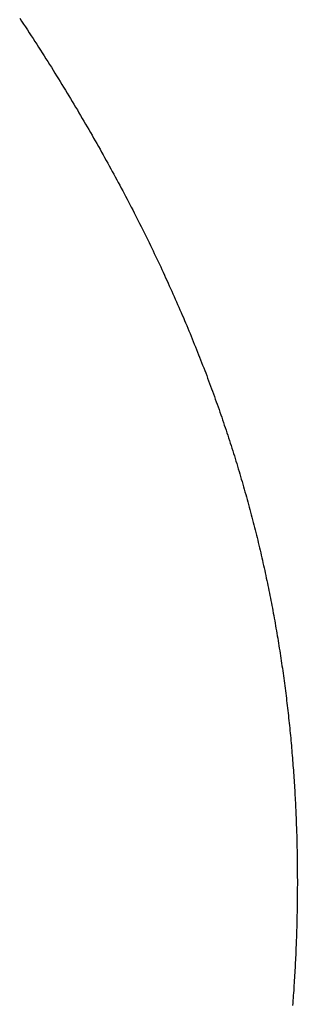
# Model space of a CAD drawing. Extents: x -1 to 138, y -1 to 81.
# Drawn here: x 20 to 20, y 18 to 18 of the extents above; entities that cross this region are included whole.
import ezdxf

# ---------------------------------------------------------------- set-up
doc = ezdxf.new("R2010")
doc.units = 0
doc.header["$MEASUREMENT"] = 0
doc.layers.get('0').update_dxf_attribs({"linetype": 'CONTINUOUS'})
doc.layers.add('Object', color=7, linetype='CONTINUOUS', lineweight=30)
doc.layers.add('OBJECT DETAIL', color=254, linetype='CONTINUOUS', lineweight=25)

# ---------------------------------------------------------------- blocks, each defined once
blk = doc.blocks.new('GLSTOP')
for p, q in [((-0.385577, 0.171325), (-0.385546, 0.171279)), ((-0.385577, 0.171325), (-0.385546, 0.171279)), ((-0.385546, 0.171279), (-0.385516, 0.171232)), ((-0.385546, 0.171279), (-0.385516, 0.171232)), ((-0.385516, 0.171232), (-0.385485, 0.171186)), ((-0.385516, 0.171232), (-0.385485, 0.171186)), ((-0.385485, 0.171186), (-0.385455, 0.171139)), ((-0.385485, 0.171186), (-0.385455, 0.171139)), ((-0.385455, 0.171139), (-0.385425, 0.171093)), ((-0.385455, 0.171139), (-0.385425, 0.171093)), ((-0.385425, 0.171093), (-0.385394, 0.171046)), ((-0.385425, 0.171093), (-0.385394, 0.171046)), ((-0.385394, 0.171046), (-0.385364, 0.171)), ((-0.385394, 0.171046), (-0.385364, 0.171)), ((-0.385364, 0.171), (-0.385335, 0.170954)), ((-0.385364, 0.171), (-0.385335, 0.170954)), ((-0.385335, 0.170954), (-0.385305, 0.170908)), ((-0.385335, 0.170954), (-0.385305, 0.170908)), ((-0.385305, 0.170908), (-0.385275, 0.170862)), ((-0.385305, 0.170908), (-0.385275, 0.170862)), ((-0.385275, 0.170862), (-0.385246, 0.170815)), ((-0.385275, 0.170862), (-0.385246, 0.170815)), ((-0.385246, 0.170815), (-0.385216, 0.170769)), ((-0.385246, 0.170815), (-0.385216, 0.170769)), ((-0.385216, 0.170769), (-0.385187, 0.170723)), ((-0.385216, 0.170769), (-0.385187, 0.170723)), ((-0.385187, 0.170723), (-0.385158, 0.170677)), ((-0.385187, 0.170723), (-0.385158, 0.170677)), ((-0.385158, 0.170677), (-0.385129, 0.170631)), ((-0.385158, 0.170677), (-0.385129, 0.170631)), ((-0.385129, 0.170631), (-0.3851, 0.170586)), ((-0.385129, 0.170631), (-0.3851, 0.170586)), ((-0.3851, 0.170586), (-0.385071, 0.17054)), ((-0.3851, 0.170586), (-0.385071, 0.17054)), ((-0.385071, 0.17054), (-0.385043, 0.170494)), ((-0.385071, 0.17054), (-0.385043, 0.170494)), ((-0.385043, 0.170494), (-0.385014, 0.170448)), ((-0.385043, 0.170494), (-0.385014, 0.170448)), ((-0.385014, 0.170448), (-0.384986, 0.170403)), ((-0.385014, 0.170448), (-0.384986, 0.170403)), ((-0.384986, 0.170403), (-0.384958, 0.170357)), ((-0.384986, 0.170403), (-0.384958, 0.170357)), ((-0.384958, 0.170357), (-0.38493, 0.170311)), ((-0.384958, 0.170357), (-0.38493, 0.170311)), ((-0.38493, 0.170311), (-0.384902, 0.170266)), ((-0.38493, 0.170311), (-0.384902, 0.170266)), ((-0.384902, 0.170266), (-0.384874, 0.17022)), ((-0.384902, 0.170266), (-0.384874, 0.17022)), ((-0.384874, 0.17022), (-0.384846, 0.170175)), ((-0.384874, 0.17022), (-0.384846, 0.170175)), ((-0.384846, 0.170175), (-0.384818, 0.170129)), ((-0.384846, 0.170175), (-0.384818, 0.170129)), ((-0.384818, 0.170129), (-0.384791, 0.170084)), ((-0.384818, 0.170129), (-0.384791, 0.170084)), ((-0.384791, 0.170084), (-0.384764, 0.170039)), ((-0.384791, 0.170084), (-0.384764, 0.170039)), ((-0.384764, 0.170039), (-0.384736, 0.169993)), ((-0.384764, 0.170039), (-0.384736, 0.169993)), ((-0.384736, 0.169993), (-0.384709, 0.169948)), ((-0.384736, 0.169993), (-0.384709, 0.169948)), ((-0.384709, 0.169948), (-0.384682, 0.169903)), ((-0.384709, 0.169948), (-0.384682, 0.169903)), ((-0.384682, 0.169903), (-0.384655, 0.169858)), ((-0.384682, 0.169903), (-0.384655, 0.169858)), ((-0.384655, 0.169858), (-0.384629, 0.169812)), ((-0.384655, 0.169858), (-0.384629, 0.169812)), ((-0.384629, 0.169812), (-0.384602, 0.169767)), ((-0.384629, 0.169812), (-0.384602, 0.169767)), ((-0.384602, 0.169767), (-0.384576, 0.169722)), ((-0.384602, 0.169767), (-0.384576, 0.169722)), ((-0.384576, 0.169722), (-0.384549, 0.169677)), ((-0.384576, 0.169722), (-0.384549, 0.169677)), ((-0.384549, 0.169677), (-0.384523, 0.169632)), ((-0.384549, 0.169677), (-0.384523, 0.169632)), ((-0.384523, 0.169632), (-0.384497, 0.169587)), ((-0.384523, 0.169632), (-0.384497, 0.169587)), ((-0.384497, 0.169587), (-0.384471, 0.169543)), ((-0.384497, 0.169587), (-0.384471, 0.169543)), ((-0.384471, 0.169543), (-0.384445, 0.169498)), ((-0.384471, 0.169543), (-0.384445, 0.169498)), ((-0.384445, 0.169498), (-0.384419, 0.169453)), ((-0.384445, 0.169498), (-0.384419, 0.169453)), ((-0.384419, 0.169453), (-0.384394, 0.169408)), ((-0.384419, 0.169453), (-0.384394, 0.169408)), ((-0.384394, 0.169408), (-0.384368, 0.169363)), ((-0.384394, 0.169408), (-0.384368, 0.169363)), ((-0.384368, 0.169363), (-0.384343, 0.169319)), ((-0.384368, 0.169363), (-0.384343, 0.169319)), ((-0.384343, 0.169319), (-0.384318, 0.169274)), ((-0.384343, 0.169319), (-0.384318, 0.169274)), ((-0.384318, 0.169274), (-0.384292, 0.169229)), ((-0.384318, 0.169274), (-0.384292, 0.169229)), ((-0.384292, 0.169229), (-0.384267, 0.169185)), ((-0.384292, 0.169229), (-0.384267, 0.169185)), ((-0.384267, 0.169185), (-0.384242, 0.16914)), ((-0.384267, 0.169185), (-0.384242, 0.16914)), ((-0.384242, 0.16914), (-0.384218, 0.169096)), ((-0.384242, 0.16914), (-0.384218, 0.169096)), ((-0.384218, 0.169096), (-0.384193, 0.169051)), ((-0.384218, 0.169096), (-0.384193, 0.169051)), ((-0.384193, 0.169051), (-0.384168, 0.169007)), ((-0.384193, 0.169051), (-0.384168, 0.169007)), ((-0.384168, 0.169007), (-0.384144, 0.168963)), ((-0.384168, 0.169007), (-0.384144, 0.168963)), ((-0.384144, 0.168963), (-0.38412, 0.168918)), ((-0.384144, 0.168963), (-0.38412, 0.168918)), ((-0.38412, 0.168918), (-0.384095, 0.168874)), ((-0.38412, 0.168918), (-0.384095, 0.168874)), ((-0.384095, 0.168874), (-0.384071, 0.16883)), ((-0.384095, 0.168874), (-0.384071, 0.16883)), ((-0.384071, 0.16883), (-0.384047, 0.168786)), ((-0.384071, 0.16883), (-0.384047, 0.168786)), ((-0.384047, 0.168786), (-0.384024, 0.168741)), ((-0.384047, 0.168786), (-0.384024, 0.168741)), ((-0.384024, 0.168741), (-0.384, 0.168697)), ((-0.384024, 0.168741), (-0.384, 0.168697)), ((-0.384, 0.168697), (-0.383976, 0.168653)), ((-0.384, 0.168697), (-0.383976, 0.168653)), ((-0.383976, 0.168653), (-0.383953, 0.168609)), ((-0.383976, 0.168653), (-0.383953, 0.168609)), ((-0.383953, 0.168609), (-0.383929, 0.168565)), ((-0.383953, 0.168609), (-0.383929, 0.168565)), ((-0.383929, 0.168565), (-0.383906, 0.168521)), ((-0.383929, 0.168565), (-0.383906, 0.168521)), ((-0.383906, 0.168521), (-0.383883, 0.168477)), ((-0.383906, 0.168521), (-0.383883, 0.168477)), ((-0.383883, 0.168477), (-0.38386, 0.168433)), ((-0.383883, 0.168477), (-0.38386, 0.168433)), ((-0.38386, 0.168433), (-0.383837, 0.168389)), ((-0.38386, 0.168433), (-0.383837, 0.168389)), ((-0.383837, 0.168389), (-0.383814, 0.168346)), ((-0.383837, 0.168389), (-0.383814, 0.168346)), ((-0.383814, 0.168346), (-0.383792, 0.168302)), ((-0.383814, 0.168346), (-0.383792, 0.168302)), ((-0.383792, 0.168302), (-0.383769, 0.168258)), ((-0.383792, 0.168302), (-0.383769, 0.168258)), ((-0.383769, 0.168258), (-0.383747, 0.168214)), ((-0.383769, 0.168258), (-0.383747, 0.168214)), ((-0.383747, 0.168214), (-0.383724, 0.168171)), ((-0.383747, 0.168214), (-0.383724, 0.168171)), ((-0.383724, 0.168171), (-0.383702, 0.168127)), ((-0.383724, 0.168171), (-0.383702, 0.168127)), ((-0.383702, 0.168127), (-0.38368, 0.168083)), ((-0.383702, 0.168127), (-0.38368, 0.168083)), ((-0.38368, 0.168083), (-0.383658, 0.16804)), ((-0.38368, 0.168083), (-0.383658, 0.16804)), ((-0.383658, 0.16804), (-0.383636, 0.167996)), ((-0.383658, 0.16804), (-0.383636, 0.167996)), ((-0.383636, 0.167996), (-0.383614, 0.167953)), ((-0.383636, 0.167996), (-0.383614, 0.167953)), ((-0.383614, 0.167953), (-0.383593, 0.167909)), ((-0.383614, 0.167953), (-0.383593, 0.167909)), ((-0.383593, 0.167909), (-0.383571, 0.167866)), ((-0.383593, 0.167909), (-0.383571, 0.167866)), ((-0.383571, 0.167866), (-0.38355, 0.167822)), ((-0.383571, 0.167866), (-0.38355, 0.167822)), ((-0.38355, 0.167822), (-0.383528, 0.167779)), ((-0.38355, 0.167822), (-0.383528, 0.167779)), ((-0.383528, 0.167779), (-0.383507, 0.167736)), ((-0.383528, 0.167779), (-0.383507, 0.167736)), ((-0.383507, 0.167736), (-0.383486, 0.167692)), ((-0.383507, 0.167736), (-0.383486, 0.167692)), ((-0.383486, 0.167692), (-0.383465, 0.167649)), ((-0.383486, 0.167692), (-0.383465, 0.167649)), ((-0.383465, 0.167649), (-0.383444, 0.167606)), ((-0.383465, 0.167649), (-0.383444, 0.167606)), ((-0.383444, 0.167606), (-0.383423, 0.167563)), ((-0.383444, 0.167606), (-0.383423, 0.167563)), ((-0.383423, 0.167563), (-0.383403, 0.16752)), ((-0.383423, 0.167563), (-0.383403, 0.16752)), ((-0.383403, 0.16752), (-0.383382, 0.167476)), ((-0.383403, 0.16752), (-0.383382, 0.167476)), ((-0.383382, 0.167476), (-0.383362, 0.167433)), ((-0.383382, 0.167476), (-0.383362, 0.167433)), ((-0.383362, 0.167433), (-0.383342, 0.16739)), ((-0.383362, 0.167433), (-0.383342, 0.16739)), ((-0.383342, 0.16739), (-0.383321, 0.167347)), ((-0.383342, 0.16739), (-0.383321, 0.167347)), ((-0.383321, 0.167347), (-0.383301, 0.167304)), ((-0.383321, 0.167347), (-0.383301, 0.167304)), ((-0.383301, 0.167304), (-0.383281, 0.167261)), ((-0.383301, 0.167304), (-0.383281, 0.167261)), ((-0.383281, 0.167261), (-0.383261, 0.167218)), ((-0.383281, 0.167261), (-0.383261, 0.167218)), ((-0.383261, 0.167218), (-0.383242, 0.167175)), ((-0.383261, 0.167218), (-0.383242, 0.167175)), ((-0.383242, 0.167175), (-0.383222, 0.167133)), ((-0.383242, 0.167175), (-0.383222, 0.167133)), ((-0.383222, 0.167133), (-0.383202, 0.16709)), ((-0.383222, 0.167133), (-0.383202, 0.16709)), ((-0.383202, 0.16709), (-0.383183, 0.167047)), ((-0.383202, 0.16709), (-0.383183, 0.167047)), ((-0.383183, 0.167047), (-0.383164, 0.167004)), ((-0.383183, 0.167047), (-0.383164, 0.167004)), ((-0.383164, 0.167004), (-0.383144, 0.166961)), ((-0.383164, 0.167004), (-0.383144, 0.166961)), ((-0.383144, 0.166961), (-0.383125, 0.166919)), ((-0.383144, 0.166961), (-0.383125, 0.166919)), ((-0.383125, 0.166919), (-0.383106, 0.166876)), ((-0.383125, 0.166919), (-0.383106, 0.166876)), ((-0.383106, 0.166876), (-0.383087, 0.166833)), ((-0.383106, 0.166876), (-0.383087, 0.166833)), ((-0.383087, 0.166833), (-0.383069, 0.166791)), ((-0.383087, 0.166833), (-0.383069, 0.166791)), ((-0.383069, 0.166791), (-0.38305, 0.166748)), ((-0.383069, 0.166791), (-0.38305, 0.166748)), ((-0.38305, 0.166748), (-0.383031, 0.166705)), ((-0.38305, 0.166748), (-0.383031, 0.166705)), ((-0.383031, 0.166705), (-0.383013, 0.166663)), ((-0.383031, 0.166705), (-0.383013, 0.166663)), ((-0.383013, 0.166663), (-0.382995, 0.16662)), ((-0.383013, 0.166663), (-0.382995, 0.16662)), ((-0.382995, 0.16662), (-0.382976, 0.166578)), ((-0.382995, 0.16662), (-0.382976, 0.166578)), ((-0.382976, 0.166578), (-0.382958, 0.166536)), ((-0.382976, 0.166578), (-0.382958, 0.166536)), ((-0.382958, 0.166536), (-0.38294, 0.166493)), ((-0.382958, 0.166536), (-0.38294, 0.166493)), ((-0.38294, 0.166493), (-0.382922, 0.166451)), ((-0.38294, 0.166493), (-0.382922, 0.166451)), ((-0.382922, 0.166451), (-0.382904, 0.166408)), ((-0.382922, 0.166451), (-0.382904, 0.166408)), ((-0.382904, 0.166408), (-0.382887, 0.166366)), ((-0.382904, 0.166408), (-0.382887, 0.166366)), ((-0.382887, 0.166366), (-0.382869, 0.166324)), ((-0.382887, 0.166366), (-0.382869, 0.166324)), ((-0.382869, 0.166324), (-0.382852, 0.166281)), ((-0.382869, 0.166324), (-0.382852, 0.166281)), ((-0.382852, 0.166281), (-0.382834, 0.166239)), ((-0.382852, 0.166281), (-0.382834, 0.166239)), ((-0.382834, 0.166239), (-0.382817, 0.166197)), ((-0.382834, 0.166239), (-0.382817, 0.166197)), ((-0.382817, 0.166197), (-0.3828, 0.166155)), ((-0.382817, 0.166197), (-0.3828, 0.166155)), ((-0.3828, 0.166155), (-0.382783, 0.166113)), ((-0.3828, 0.166155), (-0.382783, 0.166113)), ((-0.382783, 0.166113), (-0.382766, 0.166071)), ((-0.382783, 0.166113), (-0.382766, 0.166071)), ((-0.382766, 0.166071), (-0.382749, 0.166028)), ((-0.382766, 0.166071), (-0.382749, 0.166028)), ((-0.382749, 0.166028), (-0.382732, 0.165986)), ((-0.382749, 0.166028), (-0.382732, 0.165986)), ((-0.382732, 0.165986), (-0.382715, 0.165944)), ((-0.382732, 0.165986), (-0.382715, 0.165944)), ((-0.382715, 0.165944), (-0.382699, 0.165902)), ((-0.382715, 0.165944), (-0.382699, 0.165902)), ((-0.382699, 0.165902), (-0.382682, 0.16586)), ((-0.382699, 0.165902), (-0.382682, 0.16586)), ((-0.382682, 0.16586), (-0.382666, 0.165818)), ((-0.382682, 0.16586), (-0.382666, 0.165818)), ((-0.382666, 0.165818), (-0.38265, 0.165776)), ((-0.382666, 0.165818), (-0.38265, 0.165776)), ((-0.38265, 0.165776), (-0.382633, 0.165735)), ((-0.38265, 0.165776), (-0.382633, 0.165735)), ((-0.382633, 0.165735), (-0.382617, 0.165693)), ((-0.382633, 0.165735), (-0.382617, 0.165693)), ((-0.382617, 0.165693), (-0.382601, 0.165651)), ((-0.382617, 0.165693), (-0.382601, 0.165651)), ((-0.382601, 0.165651), (-0.382585, 0.165609)), ((-0.382601, 0.165651), (-0.382585, 0.165609)), ((-0.382585, 0.165609), (-0.38257, 0.165567)), ((-0.382585, 0.165609), (-0.38257, 0.165567)), ((-0.38257, 0.165567), (-0.382554, 0.165525)), ((-0.38257, 0.165567), (-0.382554, 0.165525)), ((-0.382554, 0.165525), (-0.382538, 0.165484)), ((-0.382554, 0.165525), (-0.382538, 0.165484)), ((-0.382538, 0.165484), (-0.382523, 0.165442)), ((-0.382538, 0.165484), (-0.382523, 0.165442)), ((-0.382523, 0.165442), (-0.382508, 0.1654)), ((-0.382523, 0.165442), (-0.382508, 0.1654)), ((-0.382508, 0.1654), (-0.382492, 0.165358)), ((-0.382508, 0.1654), (-0.382492, 0.165358)), ((-0.382492, 0.165358), (-0.382477, 0.165317)), ((-0.382492, 0.165358), (-0.382477, 0.165317)), ((-0.382477, 0.165317), (-0.382462, 0.165275)), ((-0.382477, 0.165317), (-0.382462, 0.165275)), ((-0.382462, 0.165275), (-0.382447, 0.165234)), ((-0.382462, 0.165275), (-0.382447, 0.165234)), ((-0.382447, 0.165234), (-0.382432, 0.165192)), ((-0.382447, 0.165234), (-0.382432, 0.165192)), ((-0.382432, 0.165192), (-0.382417, 0.16515)), ((-0.382432, 0.165192), (-0.382417, 0.16515)), ((-0.382417, 0.16515), (-0.382403, 0.165109)), ((-0.382417, 0.16515), (-0.382403, 0.165109)), ((-0.382403, 0.165109), (-0.382388, 0.165067)), ((-0.382403, 0.165109), (-0.382388, 0.165067)), ((-0.382388, 0.165067), (-0.382374, 0.165026)), ((-0.382388, 0.165067), (-0.382374, 0.165026)), ((-0.382374, 0.165026), (-0.382359, 0.164984)), ((-0.382374, 0.165026), (-0.382359, 0.164984)), ((-0.382359, 0.164984), (-0.382345, 0.164943)), ((-0.382359, 0.164984), (-0.382345, 0.164943)), ((-0.382345, 0.164943), (-0.382331, 0.164902)), ((-0.382345, 0.164943), (-0.382331, 0.164902)), ((-0.382331, 0.164902), (-0.382317, 0.16486)), ((-0.382331, 0.164902), (-0.382317, 0.16486)), ((-0.382317, 0.16486), (-0.382303, 0.164819)), ((-0.382317, 0.16486), (-0.382303, 0.164819)), ((-0.382303, 0.164819), (-0.382289, 0.164777)), ((-0.382303, 0.164819), (-0.382289, 0.164777)), ((-0.382289, 0.164777), (-0.382275, 0.164736)), ((-0.382289, 0.164777), (-0.382275, 0.164736)), ((-0.382275, 0.164736), (-0.382261, 0.164695)), ((-0.382275, 0.164736), (-0.382261, 0.164695)), ((-0.382261, 0.164695), (-0.382248, 0.164654)), ((-0.382261, 0.164695), (-0.382248, 0.164654)), ((-0.382248, 0.164654), (-0.382234, 0.164612)), ((-0.382248, 0.164654), (-0.382234, 0.164612)), ((-0.382234, 0.164612), (-0.382221, 0.164571)), ((-0.382234, 0.164612), (-0.382221, 0.164571)), ((-0.382221, 0.164571), (-0.382208, 0.16453)), ((-0.382221, 0.164571), (-0.382208, 0.16453)), ((-0.382208, 0.16453), (-0.382194, 0.164489)), ((-0.382208, 0.16453), (-0.382194, 0.164489)), ((-0.382194, 0.164489), (-0.382181, 0.164447)), ((-0.382194, 0.164489), (-0.382181, 0.164447)), ((-0.382181, 0.164447), (-0.382168, 0.164406)), ((-0.382181, 0.164447), (-0.382168, 0.164406)), ((-0.382168, 0.164406), (-0.382155, 0.164365)), ((-0.382168, 0.164406), (-0.382155, 0.164365)), ((-0.382155, 0.164365), (-0.382142, 0.164324)), ((-0.382155, 0.164365), (-0.382142, 0.164324)), ((-0.382142, 0.164324), (-0.38213, 0.164283)), ((-0.382142, 0.164324), (-0.38213, 0.164283)), ((-0.38213, 0.164283), (-0.382117, 0.164242)), ((-0.38213, 0.164283), (-0.382117, 0.164242)), ((-0.382117, 0.164242), (-0.382104, 0.164201)), ((-0.382117, 0.164242), (-0.382104, 0.164201)), ((-0.382104, 0.164201), (-0.382092, 0.16416)), ((-0.382104, 0.164201), (-0.382092, 0.16416)), ((-0.382092, 0.16416), (-0.382079, 0.164119)), ((-0.382092, 0.16416), (-0.382079, 0.164119)), ((-0.382079, 0.164119), (-0.382067, 0.164078)), ((-0.382079, 0.164119), (-0.382067, 0.164078)), ((-0.382067, 0.164078), (-0.382055, 0.164037)), ((-0.382067, 0.164078), (-0.382055, 0.164037)), ((-0.382055, 0.164037), (-0.382043, 0.163996)), ((-0.382055, 0.164037), (-0.382043, 0.163996)), ((-0.382043, 0.163996), (-0.382031, 0.163955)), ((-0.382043, 0.163996), (-0.382031, 0.163955)), ((-0.382031, 0.163955), (-0.382019, 0.163914)), ((-0.382031, 0.163955), (-0.382019, 0.163914)), ((-0.382019, 0.163914), (-0.382007, 0.163873)), ((-0.382019, 0.163914), (-0.382007, 0.163873)), ((-0.382007, 0.163873), (-0.381995, 0.163832)), ((-0.382007, 0.163873), (-0.381995, 0.163832)), ((-0.381995, 0.163832), (-0.381984, 0.163792)), ((-0.381995, 0.163832), (-0.381984, 0.163792)), ((-0.381984, 0.163792), (-0.381972, 0.163751)), ((-0.381984, 0.163792), (-0.381972, 0.163751)), ((-0.381972, 0.163751), (-0.381961, 0.16371)), ((-0.381972, 0.163751), (-0.381961, 0.16371)), ((-0.381961, 0.16371), (-0.381949, 0.163669)), ((-0.381961, 0.16371), (-0.381949, 0.163669)), ((-0.381949, 0.163669), (-0.381938, 0.163628)), ((-0.381949, 0.163669), (-0.381938, 0.163628)), ((-0.381938, 0.163628), (-0.381927, 0.163588)), ((-0.381938, 0.163628), (-0.381927, 0.163588)), ((-0.381927, 0.163588), (-0.381916, 0.163547)), ((-0.381927, 0.163588), (-0.381916, 0.163547)), ((-0.381916, 0.163547), (-0.381905, 0.163506)), ((-0.381916, 0.163547), (-0.381905, 0.163506)), ((-0.381905, 0.163506), (-0.381894, 0.163465)), ((-0.381905, 0.163506), (-0.381894, 0.163465)), ((-0.381894, 0.163465), (-0.381883, 0.163425)), ((-0.381894, 0.163465), (-0.381883, 0.163425)), ((-0.381883, 0.163425), (-0.381872, 0.163384)), ((-0.381883, 0.163425), (-0.381872, 0.163384)), ((-0.381872, 0.163384), (-0.381861, 0.163343)), ((-0.381872, 0.163384), (-0.381861, 0.163343)), ((-0.381861, 0.163343), (-0.381851, 0.163303)), ((-0.381861, 0.163343), (-0.381851, 0.163303)), ((-0.381851, 0.163303), (-0.38184, 0.163262)), ((-0.381851, 0.163303), (-0.38184, 0.163262)), ((-0.38184, 0.163262), (-0.38183, 0.163222)), ((-0.38184, 0.163262), (-0.38183, 0.163222)), ((-0.38183, 0.163222), (-0.38182, 0.163181)), ((-0.38183, 0.163222), (-0.38182, 0.163181)), ((-0.38182, 0.163181), (-0.381809, 0.16314)), ((-0.38182, 0.163181), (-0.381809, 0.16314)), ((-0.381809, 0.16314), (-0.381799, 0.1631)), ((-0.381809, 0.16314), (-0.381799, 0.1631)), ((-0.381799, 0.1631), (-0.381789, 0.163059)), ((-0.381799, 0.1631), (-0.381789, 0.163059)), ((-0.381789, 0.163059), (-0.381779, 0.163019)), ((-0.381789, 0.163059), (-0.381779, 0.163019)), ((-0.381779, 0.163019), (-0.381769, 0.162978)), ((-0.381779, 0.163019), (-0.381769, 0.162978)), ((-0.381769, 0.162978), (-0.381759, 0.162938)), ((-0.381769, 0.162978), (-0.381759, 0.162938)), ((-0.381759, 0.162938), (-0.38175, 0.162897)), ((-0.381759, 0.162938), (-0.38175, 0.162897)), ((-0.38175, 0.162897), (-0.38174, 0.162857)), ((-0.38175, 0.162897), (-0.38174, 0.162857)), ((-0.38174, 0.162857), (-0.381731, 0.162816)), ((-0.38174, 0.162857), (-0.381731, 0.162816)), ((-0.381731, 0.162816), (-0.381721, 0.162776)), ((-0.381731, 0.162816), (-0.381721, 0.162776)), ((-0.381721, 0.162776), (-0.381712, 0.162736)), ((-0.381721, 0.162776), (-0.381712, 0.162736)), ((-0.381712, 0.162736), (-0.381702, 0.162695)), ((-0.381712, 0.162736), (-0.381702, 0.162695)), ((-0.381702, 0.162695), (-0.381693, 0.162655)), ((-0.381702, 0.162695), (-0.381693, 0.162655)), ((-0.381693, 0.162655), (-0.381684, 0.162614)), ((-0.381693, 0.162655), (-0.381684, 0.162614)), ((-0.381684, 0.162614), (-0.381675, 0.162574)), ((-0.381684, 0.162614), (-0.381675, 0.162574)), ((-0.381675, 0.162574), (-0.381666, 0.162534)), ((-0.381675, 0.162574), (-0.381666, 0.162534)), ((-0.381666, 0.162534), (-0.381657, 0.162493)), ((-0.381666, 0.162534), (-0.381657, 0.162493)), ((-0.381657, 0.162493), (-0.381649, 0.162453)), ((-0.381657, 0.162493), (-0.381649, 0.162453)), ((-0.381649, 0.162453), (-0.38164, 0.162413)), ((-0.381649, 0.162453), (-0.38164, 0.162413)), ((-0.38164, 0.162413), (-0.381631, 0.162372)), ((-0.38164, 0.162413), (-0.381631, 0.162372)), ((-0.381631, 0.162372), (-0.381623, 0.162332)), ((-0.381631, 0.162372), (-0.381623, 0.162332)), ((-0.381623, 0.162332), (-0.381614, 0.162292)), ((-0.381623, 0.162332), (-0.381614, 0.162292)), ((-0.381614, 0.162292), (-0.381606, 0.162252)), ((-0.381614, 0.162292), (-0.381606, 0.162252)), ((-0.381606, 0.162252), (-0.381598, 0.162211)), ((-0.381606, 0.162252), (-0.381598, 0.162211)), ((-0.381598, 0.162211), (-0.381589, 0.162171)), ((-0.381598, 0.162211), (-0.381589, 0.162171)), ((-0.381589, 0.162171), (-0.381581, 0.162131)), ((-0.381589, 0.162171), (-0.381581, 0.162131)), ((-0.381581, 0.162131), (-0.381573, 0.162091)), ((-0.381581, 0.162131), (-0.381573, 0.162091)), ((-0.381573, 0.162091), (-0.381565, 0.162051)), ((-0.381573, 0.162091), (-0.381565, 0.162051)), ((-0.381565, 0.162051), (-0.381557, 0.16201)), ((-0.381565, 0.162051), (-0.381557, 0.16201)), ((-0.381557, 0.16201), (-0.38155, 0.16197)), ((-0.381557, 0.16201), (-0.38155, 0.16197)), ((-0.38155, 0.16197), (-0.381542, 0.16193)), ((-0.38155, 0.16197), (-0.381542, 0.16193)), ((-0.381542, 0.16193), (-0.381534, 0.16189)), ((-0.381542, 0.16193), (-0.381534, 0.16189)), ((-0.381534, 0.16189), (-0.381527, 0.16185)), ((-0.381534, 0.16189), (-0.381527, 0.16185)), ((-0.381527, 0.16185), (-0.381519, 0.16181)), ((-0.381527, 0.16185), (-0.381519, 0.16181)), ((-0.381519, 0.16181), (-0.381512, 0.16177)), ((-0.381519, 0.16181), (-0.381512, 0.16177)), ((-0.381512, 0.16177), (-0.381504, 0.161729)), ((-0.381512, 0.16177), (-0.381504, 0.161729)), ((-0.381504, 0.161729), (-0.381497, 0.161689)), ((-0.381504, 0.161729), (-0.381497, 0.161689)), ((-0.381497, 0.161689), (-0.38149, 0.161649)), ((-0.381497, 0.161689), (-0.38149, 0.161649)), ((-0.38149, 0.161649), (-0.381483, 0.161609)), ((-0.38149, 0.161649), (-0.381483, 0.161609)), ((-0.381483, 0.161609), (-0.381476, 0.161569)), ((-0.381483, 0.161609), (-0.381476, 0.161569)), ((-0.381476, 0.161569), (-0.381469, 0.161529)), ((-0.381476, 0.161569), (-0.381469, 0.161529)), ((-0.381469, 0.161529), (-0.381462, 0.161489)), ((-0.381469, 0.161529), (-0.381462, 0.161489)), ((-0.381462, 0.161489), (-0.381455, 0.161449)), ((-0.381462, 0.161489), (-0.381455, 0.161449)), ((-0.381455, 0.161449), (-0.381449, 0.161409)), ((-0.381455, 0.161449), (-0.381449, 0.161409)), ((-0.381449, 0.161409), (-0.381442, 0.161369)), ((-0.381449, 0.161409), (-0.381442, 0.161369)), ((-0.381442, 0.161369), (-0.381435, 0.161329)), ((-0.381442, 0.161369), (-0.381435, 0.161329)), ((-0.381435, 0.161329), (-0.381429, 0.161289)), ((-0.381435, 0.161329), (-0.381429, 0.161289)), ((-0.381429, 0.161289), (-0.381423, 0.161249)), ((-0.381429, 0.161289), (-0.381423, 0.161249)), ((-0.381423, 0.161249), (-0.381416, 0.161209)), ((-0.381423, 0.161249), (-0.381416, 0.161209)), ((-0.381416, 0.161209), (-0.38141, 0.161169)), ((-0.381416, 0.161209), (-0.38141, 0.161169)), ((-0.38141, 0.161169), (-0.381404, 0.161129)), ((-0.38141, 0.161169), (-0.381404, 0.161129)), ((-0.381404, 0.161129), (-0.381398, 0.161089)), ((-0.381404, 0.161129), (-0.381398, 0.161089)), ((-0.381398, 0.161089), (-0.381392, 0.161049)), ((-0.381398, 0.161089), (-0.381392, 0.161049)), ((-0.381392, 0.161049), (-0.381386, 0.161009)), ((-0.381392, 0.161049), (-0.381386, 0.161009)), ((-0.381386, 0.161009), (-0.38138, 0.160969)), ((-0.381386, 0.161009), (-0.38138, 0.160969)), ((-0.38138, 0.160969), (-0.381374, 0.160929)), ((-0.38138, 0.160969), (-0.381374, 0.160929)), ((-0.381374, 0.160929), (-0.381368, 0.160889)), ((-0.381374, 0.160929), (-0.381368, 0.160889)), ((-0.381368, 0.160889), (-0.381363, 0.160849)), ((-0.381368, 0.160889), (-0.381363, 0.160849)), ((-0.381363, 0.160849), (-0.381357, 0.160809)), ((-0.381363, 0.160849), (-0.381357, 0.160809)), ((-0.381357, 0.160809), (-0.381352, 0.16077)), ((-0.381357, 0.160809), (-0.381352, 0.16077)), ((-0.381352, 0.16077), (-0.381346, 0.16073)), ((-0.381352, 0.16077), (-0.381346, 0.16073)), ((-0.381346, 0.16073), (-0.381341, 0.16069)), ((-0.381346, 0.16073), (-0.381341, 0.16069)), ((-0.381341, 0.16069), (-0.381336, 0.16065)), ((-0.381341, 0.16069), (-0.381336, 0.16065)), ((-0.381336, 0.16065), (-0.38133, 0.16061)), ((-0.381336, 0.16065), (-0.38133, 0.16061)), ((-0.38133, 0.16061), (-0.381325, 0.16057)), ((-0.38133, 0.16061), (-0.381325, 0.16057)), ((-0.381325, 0.16057), (-0.38132, 0.16053)), ((-0.381325, 0.16057), (-0.38132, 0.16053)), ((-0.38132, 0.16053), (-0.381315, 0.16049)), ((-0.38132, 0.16053), (-0.381315, 0.16049)), ((-0.381315, 0.16049), (-0.38131, 0.16045)), ((-0.381315, 0.16049), (-0.38131, 0.16045)), ((-0.38131, 0.16045), (-0.381306, 0.160411)), ((-0.38131, 0.16045), (-0.381306, 0.160411)), ((-0.381306, 0.160411), (-0.381301, 0.160371)), ((-0.381306, 0.160411), (-0.381301, 0.160371)), ((-0.381301, 0.160371), (-0.381296, 0.160331)), ((-0.381301, 0.160371), (-0.381296, 0.160331)), ((-0.381296, 0.160331), (-0.381291, 0.160291)), ((-0.381296, 0.160331), (-0.381291, 0.160291)), ((-0.381291, 0.160291), (-0.381287, 0.160251)), ((-0.381291, 0.160291), (-0.381287, 0.160251)), ((-0.381287, 0.160251), (-0.381282, 0.160211)), ((-0.381287, 0.160251), (-0.381282, 0.160211)), ((-0.381282, 0.160211), (-0.381278, 0.160172)), ((-0.381282, 0.160211), (-0.381278, 0.160172)), ((-0.381278, 0.160172), (-0.381274, 0.160132)), ((-0.381278, 0.160172), (-0.381274, 0.160132)), ((-0.381274, 0.160132), (-0.381269, 0.160092)), ((-0.381274, 0.160132), (-0.381269, 0.160092)), ((-0.381269, 0.160092), (-0.381265, 0.160052)), ((-0.381269, 0.160092), (-0.381265, 0.160052)), ((-0.381265, 0.160052), (-0.381261, 0.160012)), ((-0.381265, 0.160052), (-0.381261, 0.160012)), ((-0.381261, 0.160012), (-0.381257, 0.159972)), ((-0.381261, 0.160012), (-0.381257, 0.159972)), ((-0.381257, 0.159972), (-0.381253, 0.159933)), ((-0.381257, 0.159972), (-0.381253, 0.159933)), ((-0.381253, 0.159933), (-0.381249, 0.159893)), ((-0.381253, 0.159933), (-0.381249, 0.159893)), ((-0.381249, 0.159893), (-0.381245, 0.159853)), ((-0.381249, 0.159893), (-0.381245, 0.159853)), ((-0.381245, 0.159853), (-0.381241, 0.159813)), ((-0.381245, 0.159853), (-0.381241, 0.159813)), ((-0.381241, 0.159813), (-0.381238, 0.159773)), ((-0.381241, 0.159813), (-0.381238, 0.159773)), ((-0.381238, 0.159773), (-0.381234, 0.159733)), ((-0.381238, 0.159773), (-0.381234, 0.159733)), ((-0.381234, 0.159733), (-0.38123, 0.159694)), ((-0.381234, 0.159733), (-0.38123, 0.159694)), ((-0.38123, 0.159694), (-0.381227, 0.159654)), ((-0.38123, 0.159694), (-0.381227, 0.159654)), ((-0.381227, 0.159654), (-0.381223, 0.159614)), ((-0.381227, 0.159654), (-0.381223, 0.159614)), ((-0.381223, 0.159614), (-0.38122, 0.159574)), ((-0.381223, 0.159614), (-0.38122, 0.159574)), ((-0.38122, 0.159574), (-0.381217, 0.159534)), ((-0.38122, 0.159574), (-0.381217, 0.159534)), ((-0.381217, 0.159534), (-0.381213, 0.159495)), ((-0.381217, 0.159534), (-0.381213, 0.159495)), ((-0.381213, 0.159495), (-0.38121, 0.159455)), ((-0.381213, 0.159495), (-0.38121, 0.159455)), ((-0.38121, 0.159455), (-0.381207, 0.159415)), ((-0.38121, 0.159455), (-0.381207, 0.159415)), ((-0.381207, 0.159415), (-0.381204, 0.159375)), ((-0.381207, 0.159415), (-0.381204, 0.159375)), ((-0.381204, 0.159375), (-0.381201, 0.159335)), ((-0.381204, 0.159375), (-0.381201, 0.159335)), ((-0.381201, 0.159335), (-0.381198, 0.159296)), ((-0.381201, 0.159335), (-0.381198, 0.159296)), ((-0.381198, 0.159296), (-0.381195, 0.159256)), ((-0.381198, 0.159296), (-0.381195, 0.159256)), ((-0.381195, 0.159256), (-0.381193, 0.159216)), ((-0.381195, 0.159256), (-0.381193, 0.159216)), ((-0.381193, 0.159216), (-0.38119, 0.159176)), ((-0.381193, 0.159216), (-0.38119, 0.159176)), ((-0.38119, 0.159176), (-0.381187, 0.159136)), ((-0.38119, 0.159176), (-0.381187, 0.159136)), ((-0.381187, 0.159136), (-0.381185, 0.159097)), ((-0.381187, 0.159136), (-0.381185, 0.159097)), ((-0.381185, 0.159097), (-0.381182, 0.159057)), ((-0.381185, 0.159097), (-0.381182, 0.159057)), ((-0.381182, 0.159057), (-0.38118, 0.159017)), ((-0.381182, 0.159057), (-0.38118, 0.159017)), ((-0.38118, 0.159017), (-0.381177, 0.158977)), ((-0.38118, 0.159017), (-0.381177, 0.158977)), ((-0.381177, 0.158977), (-0.381175, 0.158937)), ((-0.381177, 0.158977), (-0.381175, 0.158937)), ((-0.381175, 0.158937), (-0.381173, 0.158898)), ((-0.381175, 0.158937), (-0.381173, 0.158898)), ((-0.381173, 0.158898), (-0.38117, 0.158858)), ((-0.381173, 0.158898), (-0.38117, 0.158858)), ((-0.38117, 0.158858), (-0.381168, 0.158818)), ((-0.38117, 0.158858), (-0.381168, 0.158818)), ((-0.381168, 0.158818), (-0.381166, 0.158778)), ((-0.381168, 0.158818), (-0.381166, 0.158778)), ((-0.381166, 0.158778), (-0.381164, 0.158738)), ((-0.381166, 0.158778), (-0.381164, 0.158738)), ((-0.381164, 0.158738), (-0.381162, 0.158699)), ((-0.381164, 0.158738), (-0.381162, 0.158699)), ((-0.381162, 0.158699), (-0.38116, 0.158659)), ((-0.381162, 0.158699), (-0.38116, 0.158659)), ((-0.38116, 0.158659), (-0.381159, 0.158619)), ((-0.38116, 0.158659), (-0.381159, 0.158619)), ((-0.381159, 0.158619), (-0.381157, 0.158579)), ((-0.381159, 0.158619), (-0.381157, 0.158579)), ((-0.381157, 0.158579), (-0.381155, 0.158539)), ((-0.381157, 0.158579), (-0.381155, 0.158539)), ((-0.381155, 0.158539), (-0.381154, 0.158499)), ((-0.381155, 0.158539), (-0.381154, 0.158499)), ((-0.381154, 0.158499), (-0.381152, 0.15846)), ((-0.381154, 0.158499), (-0.381152, 0.15846)), ((-0.381152, 0.15846), (-0.381151, 0.15842)), ((-0.381152, 0.15846), (-0.381151, 0.15842)), ((-0.381151, 0.15842), (-0.381149, 0.15838)), ((-0.381151, 0.15842), (-0.381149, 0.15838)), ((-0.381149, 0.15838), (-0.381148, 0.15834)), ((-0.381149, 0.15838), (-0.381148, 0.15834)), ((-0.381148, 0.15834), (-0.381147, 0.1583)), ((-0.381148, 0.15834), (-0.381147, 0.1583)), ((-0.381147, 0.1583), (-0.381145, 0.15826)), ((-0.381147, 0.1583), (-0.381145, 0.15826)), ((-0.381145, 0.15826), (-0.381144, 0.158221)), ((-0.381145, 0.15826), (-0.381144, 0.158221)), ((-0.381144, 0.158221), (-0.381143, 0.158181)), ((-0.381144, 0.158221), (-0.381143, 0.158181)), ((-0.381143, 0.158181), (-0.381142, 0.158141)), ((-0.381143, 0.158181), (-0.381142, 0.158141)), ((-0.381142, 0.158141), (-0.381141, 0.158101)), ((-0.381142, 0.158141), (-0.381141, 0.158101)), ((-0.381141, 0.158101), (-0.38114, 0.158061)), ((-0.381141, 0.158101), (-0.38114, 0.158061)), ((-0.38114, 0.158061), (-0.381139, 0.158021)), ((-0.38114, 0.158061), (-0.381139, 0.158021)), ((-0.381139, 0.158021), (-0.381139, 0.157981)), ((-0.381139, 0.158021), (-0.381139, 0.157981)), ((-0.381139, 0.157981), (-0.381138, 0.157941)), ((-0.381139, 0.157981), (-0.381138, 0.157941)), ((-0.381138, 0.157941), (-0.381137, 0.157902)), ((-0.381138, 0.157941), (-0.381137, 0.157902)), ((-0.381137, 0.157902), (-0.381137, 0.157862)), ((-0.381137, 0.157902), (-0.381137, 0.157862)), ((-0.381137, 0.157862), (-0.381136, 0.157822)), ((-0.381137, 0.157862), (-0.381136, 0.157822)), ((-0.381136, 0.157822), (-0.381136, 0.157782)), ((-0.381136, 0.157822), (-0.381136, 0.157782)), ((-0.381136, 0.157782), (-0.381135, 0.157742)), ((-0.381136, 0.157782), (-0.381135, 0.157742)), ((-0.381135, 0.157742), (-0.381135, 0.157702)), ((-0.381135, 0.157742), (-0.381135, 0.157702)), ((-0.381135, 0.157702), (-0.381135, 0.157662)), ((-0.381135, 0.157702), (-0.381135, 0.157662)), ((-0.381135, 0.157662), (-0.381135, 0.157622)), ((-0.381135, 0.157662), (-0.381135, 0.157622)), ((-0.381135, 0.157622), (-0.381135, 0.157582)), ((-0.381135, 0.157622), (-0.381135, 0.157582)), ((-0.381135, 0.157582), (-0.381134, 0.157542)), ((-0.381135, 0.157582), (-0.381134, 0.157542)), ((-0.381134, 0.157542), (-0.381134, 0.157502)), ((-0.381134, 0.157542), (-0.381134, 0.157502)), ((-0.381134, 0.157502), (-0.381134, 0.157462)), ((-0.381134, 0.157502), (-0.381134, 0.157462)), ((-0.381134, 0.157462), (-0.381135, 0.157422)), ((-0.381134, 0.157462), (-0.381135, 0.157422)), ((-0.381135, 0.157422), (-0.381135, 0.157382)), ((-0.381135, 0.157422), (-0.381135, 0.157382)), ((-0.381135, 0.157382), (-0.381135, 0.157343)), ((-0.381135, 0.157382), (-0.381135, 0.157343)), ((-0.381135, 0.157343), (-0.381135, 0.157303)), ((-0.381135, 0.157343), (-0.381135, 0.157303)), ((-0.381136, 0.157223), (-0.381137, 0.157183)), ((-0.381136, 0.157223), (-0.381137, 0.157183)), ((-0.381137, 0.157183), (-0.381137, 0.157143)), ((-0.381137, 0.157183), (-0.381137, 0.157143)), ((-0.381135, 0.157303), (-0.381136, 0.157263)), ((-0.381135, 0.157303), (-0.381136, 0.157263)), ((-0.381136, 0.157263), (-0.381136, 0.157223)), ((-0.381136, 0.157263), (-0.381136, 0.157223)), ((-0.381139, 0.157022), (-0.38114, 0.156982)), ((-0.381139, 0.157022), (-0.38114, 0.156982)), ((-0.381138, 0.157102), (-0.381139, 0.157062)), ((-0.381138, 0.157102), (-0.381139, 0.157062)), ((-0.381139, 0.157062), (-0.381139, 0.157022)), ((-0.381139, 0.157062), (-0.381139, 0.157022)), ((-0.381137, 0.157143), (-0.381138, 0.157102)), ((-0.381137, 0.157143), (-0.381138, 0.157102)), ((-0.381143, 0.156862), (-0.381144, 0.156822)), ((-0.381143, 0.156862), (-0.381144, 0.156822)), ((-0.381142, 0.156902), (-0.381143, 0.156862)), ((-0.381142, 0.156902), (-0.381143, 0.156862)), ((-0.381141, 0.156942), (-0.381142, 0.156902)), ((-0.381141, 0.156942), (-0.381142, 0.156902)), ((-0.38114, 0.156982), (-0.381141, 0.156942)), ((-0.38114, 0.156982), (-0.381141, 0.156942)), ((-0.381147, 0.156702), (-0.381149, 0.156662)), ((-0.381147, 0.156702), (-0.381149, 0.156662)), ((-0.381146, 0.156742), (-0.381147, 0.156702)), ((-0.381146, 0.156742), (-0.381147, 0.156702)), ((-0.381145, 0.156782), (-0.381146, 0.156742)), ((-0.381145, 0.156782), (-0.381146, 0.156742)), ((-0.381144, 0.156822), (-0.381145, 0.156782)), ((-0.381144, 0.156822), (-0.381145, 0.156782)), ((-0.381153, 0.156541), (-0.381155, 0.156501)), ((-0.381153, 0.156541), (-0.381155, 0.156501)), ((-0.381152, 0.156581), (-0.381153, 0.156541)), ((-0.381152, 0.156581), (-0.381153, 0.156541)), ((-0.38115, 0.156622), (-0.381152, 0.156581)), ((-0.38115, 0.156622), (-0.381152, 0.156581)), ((-0.381149, 0.156662), (-0.38115, 0.156622)), ((-0.381149, 0.156662), (-0.38115, 0.156622)), ((-0.38116, 0.156381), (-0.381161, 0.15634)), ((-0.38116, 0.156381), (-0.381161, 0.15634)), ((-0.381158, 0.156421), (-0.38116, 0.156381)), ((-0.381158, 0.156421), (-0.38116, 0.156381)), ((-0.381156, 0.156461), (-0.381158, 0.156421)), ((-0.381156, 0.156461), (-0.381158, 0.156421)), ((-0.381155, 0.156501), (-0.381156, 0.156461)), ((-0.381155, 0.156501), (-0.381156, 0.156461)), ((-0.381167, 0.15622), (-0.381169, 0.156179)), ((-0.381167, 0.15622), (-0.381169, 0.156179)), ((-0.381165, 0.15626), (-0.381167, 0.15622)), ((-0.381165, 0.15626), (-0.381167, 0.15622)), ((-0.381163, 0.1563), (-0.381165, 0.15626)), ((-0.381163, 0.1563), (-0.381165, 0.15626)), ((-0.381161, 0.15634), (-0.381163, 0.1563)), ((-0.381161, 0.15634), (-0.381163, 0.1563)), ((-0.381173, 0.156099), (-0.381176, 0.156059)), ((-0.381173, 0.156099), (-0.381176, 0.156059)), ((-0.381171, 0.156139), (-0.381173, 0.156099)), ((-0.381171, 0.156139), (-0.381173, 0.156099)), ((-0.381169, 0.156179), (-0.381171, 0.156139)), ((-0.381169, 0.156179), (-0.381171, 0.156139)), ((-0.381183, 0.155938), (-0.381185, 0.155897)), ((-0.381183, 0.155938), (-0.381185, 0.155897)), ((-0.38118, 0.155978), (-0.381183, 0.155938)), ((-0.38118, 0.155978), (-0.381183, 0.155938)), ((-0.381178, 0.156018), (-0.38118, 0.155978)), ((-0.381178, 0.156018), (-0.38118, 0.155978)), ((-0.381176, 0.156059), (-0.381178, 0.156018)), ((-0.381176, 0.156059), (-0.381178, 0.156018)), ((-0.381193, 0.155776), (-0.381196, 0.155736)), ((-0.381193, 0.155776), (-0.381196, 0.155736)), ((-0.381191, 0.155817), (-0.381193, 0.155776)), ((-0.381191, 0.155817), (-0.381193, 0.155776)), ((-0.381188, 0.155857), (-0.381191, 0.155817)), ((-0.381188, 0.155857), (-0.381191, 0.155817)), ((-0.381185, 0.155897), (-0.381188, 0.155857)), ((-0.381185, 0.155897), (-0.381188, 0.155857)), ((-0.381205, 0.155615), (-0.381208, 0.155574)), ((-0.381205, 0.155615), (-0.381208, 0.155574)), ((-0.381202, 0.155655), (-0.381205, 0.155615)), ((-0.381202, 0.155655), (-0.381205, 0.155615)), ((-0.381199, 0.155695), (-0.381202, 0.155655)), ((-0.381199, 0.155695), (-0.381202, 0.155655)), ((-0.381196, 0.155736), (-0.381199, 0.155695)), ((-0.381196, 0.155736), (-0.381199, 0.155695)), ((-0.381208, 0.155574), (-0.381211, 0.155534)), ((-0.381208, 0.155574), (-0.381211, 0.155534))]:
    blk.add_line(p, q)
blk = doc.blocks.new('NSTLSUM')
at = {"layer": 'OBJECT DETAIL', "rotation": 180}
blk.add_blockref('GLSTOP', (1.943337, -0.000746), dxfattribs=at)

msp = doc.modelspace()

# ---------------------------------------------------------------- block references
at = {"layer": 'Object', "rotation": 180}
msp.add_blockref('NSTLSUM', (22.384461, 17.917688), dxfattribs=at)

doc.saveas('drawing.dxf')
